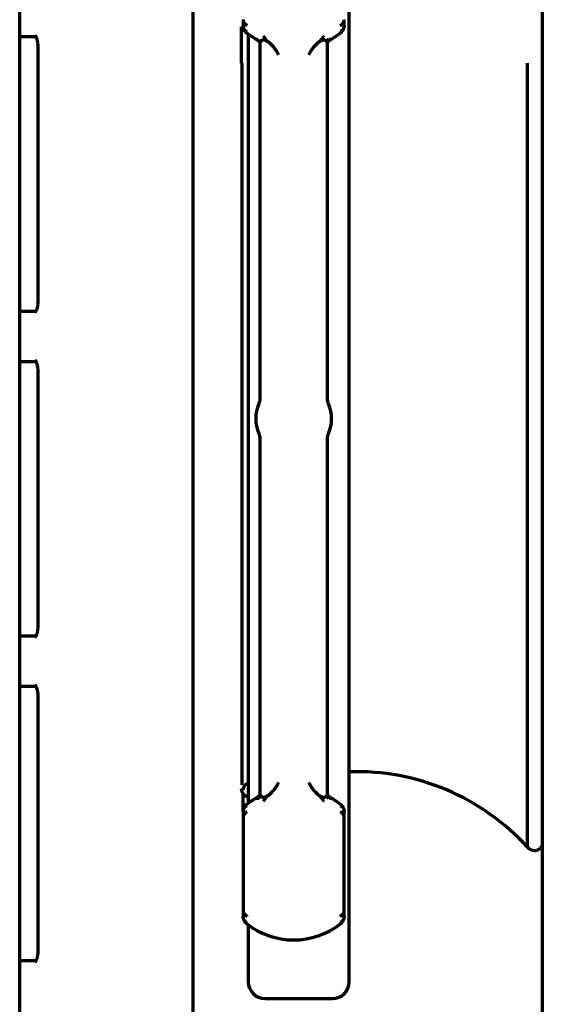
# Model space of a CAD drawing. Units: inches. Extents: x -2898 to 7248, y 606 to 5598.
# Drawn here: x 1089 to 1120, y 2507 to 2565 of the extents above; entities that cross this region are included whole.
import ezdxf

# ---------------------------------------------------------------- set-up
doc = ezdxf.new("R2010")
doc.units = ezdxf.units.IN

msp = doc.modelspace()

# ---------------------------------------------------------------- linework, layer by layer
at = {"linetype": 'Continuous', "lineweight": 70}
for p, q in [((1120.023, 4077.243), (1120.023, 2412.043)), ((1089.023, 2437.843), (1089.023, 4075.843)), ((1108.573, 2508.243), (1108.573, 2658.855)), ((1099.319, 2458.243), (1099.319, 2596.243)), ((1102.164, 2564.845), (1102.164, 2562.693)), ((1102.519, 2564.547), (1102.476, 2564.493)), ((1108.069, 2564.493), (1108.026, 2564.547)), ((1089.95, 2564.243), (1089.022, 2564.243)), ((1102.573, 2564.417), (1102.573, 2518.82)), ((1103.023, 2564.121), (1103.158, 2564.124)), ((1103.024, 2564.12), (1103.023, 2564.121)), ((1103.12, 2564.06), (1103.102, 2564.072)), ((1107.387, 2564.124), (1107.522, 2564.121)), ((1090.091, 2563.743), (1090.091, 2548.493)), ((1103.273, 2563.939), (1103.273, 2542.694)), ((1107.272, 2542.869), (1107.272, 2563.939)), ((1102.213, 2519.909), (1102.213, 2562.693)), ((1119.144, 2516.215), (1119.144, 2562.693)), ((1089.022, 2547.993), (1089.988, 2547.993)), ((1089.95, 2544.993), (1089.022, 2544.993)), ((1090.091, 2544.493), (1090.091, 2529.243)), ((1107.346, 2542.491), (1107.347, 2542.489)), ((1103.199, 2540.745), (1103.198, 2540.748)), ((1103.273, 2540.368), (1103.273, 2519.298)), ((1107.272, 2519.298), (1107.272, 2540.543)), ((1089.022, 2528.743), (1089.988, 2528.743)), ((1089.95, 2525.743), (1089.022, 2525.743)), ((1090.091, 2525.243), (1090.091, 2509.993)), ((1102.273, 2518.334), (1102.273, 2519.382)), ((1102.476, 2518.744), (1102.519, 2518.69)), ((1108.026, 2518.69), (1108.069, 2518.744)), ((1102.273, 2517.969), (1102.273, 2512.468)), ((1108.273, 2512.468), (1108.273, 2517.969)), ((1102.519, 2511.747), (1102.476, 2511.693)), ((1102.573, 2511.618), (1102.573, 2508.243)), ((1108.069, 2511.693), (1108.026, 2511.747)), ((1089.022, 2509.493), (1089.988, 2509.493)), ((1103.573, 2507.243), (1107.573, 2507.243))]:
    msp.add_line(p, q, dxfattribs=at)
for centre, radius, start, end in [((1105.273, 2568.018), 4.5, 231.57758, 240.00162), ((1105.273, 2568.018), 4.5, 299.99836, 308.4325), ((1105.273, 2541.618), 2.25, 157.23256, 202.76743), ((1105.273, 2541.618), 2.25, 337.23259, 22.76742), ((1109.015, 2506.998), 13.695, 42.2995, 91.84893), ((1102.664, 2519.693), 0.5, 180.00158, 259.49526), ((1105.273, 2515.218), 4.5, 119.99838, 128.43273), ((1105.273, 2515.218), 4.5, 51.57764, 60.00161), ((1119.588, 2516.619), 0.6, 222.2995, 257.00854), ((1119.565, 2516.521), 0.5, 257.00854, 336.17754), ((1105.273, 2515.218), 4.5, 231.57672, 308.43242), ((1103.573, 2508.243), 1, 180, 270), ((1107.573, 2508.243), 1, 270, 0)]:
    msp.add_arc(centre, radius, start, end, dxfattribs=at)
for centre, major_axis, ratio, start_param, end_param in [((1107.76, 2564.886), (0.312, -0.391), 0.212309, 6.282867, 6.783617), ((1102.285, 2520.4), (1.342, 0.629), 0.999709, 4.796517, 5.011621), ((1102.785, 2518.35), (-0.312, 0.391), 0.212305, 6.28287, 6.78362), ((1107.76, 2512.086), (0.312, -0.391), 0.210529, 6.282796, 6.783545)]:
    msp.add_ellipse(centre, major_axis=major_axis, ratio=ratio, start_param=start_param, end_param=end_param, dxfattribs=at)
for points in [[(1102.273, 2565.268), (1102.273, 2565.147), (1102.273, 2565.028), (1102.273, 2564.91)], [(1108.273, 2564.91), (1108.273, 2565.028), (1108.273, 2565.147), (1108.273, 2565.268)], [(1103.694, 2563.989), (1103.63, 2564.099), (1103.557, 2564.198), (1103.477, 2564.282)], [(1103.873, 2563.863), (1103.859, 2563.875), (1103.832, 2563.899), (1103.787, 2563.932), (1103.741, 2563.962), (1103.71, 2563.98), (1103.694, 2563.989)], [(1106.851, 2563.989), (1106.835, 2563.98), (1106.804, 2563.962), (1106.758, 2563.932), (1106.713, 2563.899), (1106.686, 2563.875), (1106.672, 2563.863)], [(1107.228, 2563.991), (1107.278, 2564.039), (1107.332, 2564.084), (1107.387, 2564.124)], [(1107.273, 2563.94), (1107.349, 2564.008), (1107.433, 2564.069), (1107.523, 2564.121)], [(1104.373, 2563.187), (1104.362, 2563.212), (1104.339, 2563.262), (1104.297, 2563.343), (1104.244, 2563.432), (1104.178, 2563.528), (1104.095, 2563.633), (1103.996, 2563.744), (1103.916, 2563.822), (1103.873, 2563.863)], [(1106.672, 2563.863), (1106.629, 2563.822), (1106.549, 2563.744), (1106.45, 2563.633), (1106.367, 2563.528), (1106.301, 2563.432), (1106.248, 2563.343), (1106.206, 2563.262), (1106.183, 2563.212), (1106.172, 2563.187)], [(1103.873, 2519.374), (1103.916, 2519.414), (1103.996, 2519.493), (1104.095, 2519.603), (1104.178, 2519.708), (1104.244, 2519.804), (1104.297, 2519.893), (1104.339, 2519.974), (1104.362, 2520.025), (1104.373, 2520.049)], [(1106.172, 2520.049), (1106.183, 2520.025), (1106.206, 2519.974), (1106.248, 2519.893), (1106.301, 2519.804), (1106.367, 2519.708), (1106.45, 2519.603), (1106.549, 2519.493), (1106.629, 2519.414), (1106.672, 2519.374)], [(1103.023, 2519.116), (1103.112, 2519.167), (1103.196, 2519.228), (1103.273, 2519.297)], [(1103.273, 2519.297), (1103.273, 2519.297), (1103.274, 2519.296), (1103.277, 2519.293), (1103.282, 2519.287), (1103.29, 2519.278), (1103.301, 2519.265), (1103.311, 2519.252), (1103.317, 2519.245)], [(1103.477, 2518.954), (1103.557, 2519.039), (1103.63, 2519.138), (1103.694, 2519.248)], [(1103.694, 2519.247), (1103.71, 2519.256), (1103.741, 2519.274), (1103.787, 2519.304), (1103.832, 2519.337), (1103.859, 2519.361), (1103.873, 2519.374)], [(1106.672, 2519.374), (1106.686, 2519.361), (1106.713, 2519.337), (1106.758, 2519.304), (1106.804, 2519.274), (1106.835, 2519.256), (1106.851, 2519.247)], [(1107.387, 2519.112), (1107.332, 2519.153), (1107.278, 2519.197), (1107.228, 2519.245)], [(1102.273, 2518.326), (1102.273, 2518.209), (1102.273, 2518.09), (1102.273, 2517.969)], [(1108.273, 2517.969), (1108.273, 2518.09), (1108.273, 2518.209), (1108.273, 2518.326)], [(1102.273, 2512.468), (1102.273, 2512.347), (1102.273, 2512.228), (1102.273, 2512.11)], [(1108.273, 2512.11), (1108.273, 2512.228), (1108.273, 2512.347), (1108.273, 2512.468)]]:
    msp.add_open_spline(points, degree=3, dxfattribs=at)
for points, knots in [([(1102.273, 2565.268), (1102.273, 2565.265), (1102.273, 2565.259), (1102.273, 2565.251), (1102.274, 2565.242), (1102.274, 2565.234), (1102.275, 2565.226), (1102.276, 2565.218), (1102.278, 2565.211), (1102.279, 2565.203), (1102.281, 2565.196), (1102.283, 2565.189), (1102.285, 2565.181), (1102.287, 2565.175), (1102.289, 2565.168), (1102.291, 2565.161), (1102.293, 2565.155), (1102.296, 2565.149), (1102.298, 2565.142), (1102.301, 2565.137), (1102.304, 2565.131), (1102.306, 2565.125), (1102.309, 2565.12), (1102.312, 2565.114), (1102.314, 2565.109), (1102.317, 2565.104), (1102.32, 2565.1), (1102.323, 2565.095), (1102.326, 2565.09), (1102.328, 2565.086), (1102.334, 2565.077), (1102.343, 2565.065), (1102.356, 2565.049), (1102.369, 2565.033), (1102.384, 2565.018), (1102.398, 2565.004), (1102.414, 2564.991), (1102.43, 2564.979), (1102.446, 2564.967), (1102.463, 2564.956), (1102.479, 2564.945), (1102.491, 2564.939), (1102.497, 2564.935)], [0, 0, 0, 0, 0.022146, 0.043937, 0.065372, 0.086451, 0.107171, 0.127534, 0.147537, 0.167181, 0.186465, 0.205389, 0.223953, 0.242157, 0.26, 0.277483, 0.294606, 0.31137, 0.327774, 0.343819, 0.359506, 0.374834, 0.389805, 0.404419, 0.418677, 0.43258, 0.446127, 0.459321, 0.472161, 0.484649, 0.496785, 0.546297, 0.595031, 0.642992, 0.690187, 0.736623, 0.782311, 0.827262, 0.871491, 0.915012, 0.957842, 1, 1, 1, 1]), ([(1108.048, 2564.935), (1108.051, 2564.937), (1108.058, 2564.941), (1108.067, 2564.946), (1108.076, 2564.952), (1108.086, 2564.958), (1108.095, 2564.964), (1108.104, 2564.97), (1108.113, 2564.977), (1108.121, 2564.983), (1108.13, 2564.99), (1108.139, 2564.998), (1108.147, 2565.005), (1108.155, 2565.013), (1108.163, 2565.02), (1108.171, 2565.028), (1108.179, 2565.037), (1108.186, 2565.045), (1108.193, 2565.054), (1108.2, 2565.063), (1108.207, 2565.072), (1108.213, 2565.081), (1108.219, 2565.09), (1108.225, 2565.1), (1108.231, 2565.11), (1108.237, 2565.121), (1108.242, 2565.133), (1108.248, 2565.145), (1108.253, 2565.158), (1108.258, 2565.172), (1108.262, 2565.186), (1108.265, 2565.201), (1108.268, 2565.217), (1108.271, 2565.233), (1108.272, 2565.25), (1108.272, 2565.262), (1108.272, 2565.268)], [0, 0, 0, 0, 0.023051, 0.046302, 0.069757, 0.093418, 0.117289, 0.141371, 0.165669, 0.190183, 0.214918, 0.239874, 0.265054, 0.290459, 0.316093, 0.341955, 0.368048, 0.394372, 0.420929, 0.44772, 0.474745, 0.502005, 0.527594, 0.554699, 0.583327, 0.613486, 0.645182, 0.678419, 0.713201, 0.749531, 0.787411, 0.826841, 0.86782, 0.910343, 0.954406, 1, 1, 1, 1]), ([(1102.273, 2564.91), (1102.273, 2564.907), (1102.273, 2564.899), (1102.273, 2564.889), (1102.274, 2564.878), (1102.274, 2564.868), (1102.275, 2564.858), (1102.276, 2564.848), (1102.278, 2564.839), (1102.279, 2564.83), (1102.28, 2564.821), (1102.282, 2564.812), (1102.284, 2564.804), (1102.285, 2564.795), (1102.287, 2564.787), (1102.289, 2564.78), (1102.291, 2564.772), (1102.293, 2564.765), (1102.295, 2564.758), (1102.297, 2564.752), (1102.299, 2564.745), (1102.301, 2564.739), (1102.303, 2564.733), (1102.305, 2564.728), (1102.307, 2564.722), (1102.309, 2564.717), (1102.311, 2564.712), (1102.313, 2564.707), (1102.315, 2564.703), (1102.317, 2564.699), (1102.319, 2564.695), (1102.32, 2564.691), (1102.322, 2564.687), (1102.324, 2564.684), (1102.328, 2564.674), (1102.337, 2564.657), (1102.35, 2564.635), (1102.363, 2564.613), (1102.378, 2564.593), (1102.393, 2564.574), (1102.408, 2564.556), (1102.424, 2564.539), (1102.441, 2564.523), (1102.457, 2564.508), (1102.469, 2564.499), (1102.474, 2564.494)], [0, 0, 0, 0, 0.022872, 0.045257, 0.067154, 0.088562, 0.109482, 0.129912, 0.149852, 0.169301, 0.18826, 0.206728, 0.224705, 0.242191, 0.259186, 0.275689, 0.291702, 0.307223, 0.322254, 0.336793, 0.350842, 0.364401, 0.37747, 0.390049, 0.402138, 0.413738, 0.424848, 0.43547, 0.445604, 0.45525, 0.464408, 0.473078, 0.481261, 0.488957, 0.496167, 0.551431, 0.605603, 0.658683, 0.710673, 0.761578, 0.8114, 0.860146, 0.907823, 0.954438, 1, 1, 1, 1]), ([(1102.473, 2564.574), (1102.47, 2564.576), (1102.463, 2564.58), (1102.455, 2564.586), (1102.446, 2564.592), (1102.437, 2564.599), (1102.428, 2564.606), (1102.42, 2564.613), (1102.412, 2564.62), (1102.403, 2564.628), (1102.395, 2564.635), (1102.387, 2564.643), (1102.38, 2564.651), (1102.372, 2564.66), (1102.365, 2564.668), (1102.357, 2564.677), (1102.35, 2564.686), (1102.344, 2564.696), (1102.337, 2564.705), (1102.331, 2564.715), (1102.325, 2564.725), (1102.319, 2564.734), (1102.314, 2564.745), (1102.308, 2564.756), (1102.303, 2564.767), (1102.298, 2564.78), (1102.293, 2564.793), (1102.288, 2564.808), (1102.284, 2564.823), (1102.28, 2564.839), (1102.277, 2564.855), (1102.275, 2564.873), (1102.273, 2564.891), (1102.273, 2564.904), (1102.273, 2564.91)], [0, 0, 0, 0, 0.024358, 0.048945, 0.073764, 0.098815, 0.124101, 0.149622, 0.17538, 0.201377, 0.227613, 0.25409, 0.280809, 0.30777, 0.334974, 0.362423, 0.390117, 0.418056, 0.446241, 0.474673, 0.503351, 0.530314, 0.559139, 0.58983, 0.622392, 0.656829, 0.693144, 0.731338, 0.771415, 0.813373, 0.857214, 0.902934, 0.950531, 1, 1, 1, 1]), ([(1108.071, 2564.494), (1108.074, 2564.497), (1108.08, 2564.502), (1108.089, 2564.51), (1108.099, 2564.518), (1108.108, 2564.526), (1108.117, 2564.535), (1108.126, 2564.544), (1108.135, 2564.554), (1108.143, 2564.564), (1108.152, 2564.574), (1108.16, 2564.584), (1108.169, 2564.595), (1108.177, 2564.606), (1108.184, 2564.618), (1108.192, 2564.63), (1108.199, 2564.642), (1108.207, 2564.655), (1108.213, 2564.667), (1108.219, 2564.678), (1108.223, 2564.688), (1108.227, 2564.695), (1108.231, 2564.704), (1108.235, 2564.714), (1108.239, 2564.725), (1108.244, 2564.738), (1108.248, 2564.752), (1108.253, 2564.767), (1108.257, 2564.783), (1108.261, 2564.801), (1108.265, 2564.82), (1108.268, 2564.841), (1108.27, 2564.863), (1108.272, 2564.886), (1108.272, 2564.902), (1108.272, 2564.91)], [0, 0, 0, 0, 0.02509, 0.050514, 0.076273, 0.102369, 0.128802, 0.155575, 0.182688, 0.210142, 0.237939, 0.266079, 0.294563, 0.323392, 0.352567, 0.382087, 0.411953, 0.442166, 0.472724, 0.503629, 0.518587, 0.536124, 0.556243, 0.578949, 0.604243, 0.63213, 0.662612, 0.695692, 0.731371, 0.769651, 0.810532, 0.854011, 0.900086, 0.948752, 1, 1, 1, 1]), ([(1108.272, 2564.91), (1108.272, 2564.907), (1108.272, 2564.901), (1108.272, 2564.891), (1108.271, 2564.882), (1108.27, 2564.873), (1108.269, 2564.864), (1108.268, 2564.856), (1108.267, 2564.847), (1108.265, 2564.839), (1108.263, 2564.831), (1108.261, 2564.823), (1108.259, 2564.816), (1108.257, 2564.808), (1108.255, 2564.801), (1108.253, 2564.794), (1108.25, 2564.787), (1108.248, 2564.78), (1108.245, 2564.774), (1108.242, 2564.768), (1108.24, 2564.762), (1108.237, 2564.756), (1108.234, 2564.75), (1108.231, 2564.745), (1108.229, 2564.74), (1108.226, 2564.734), (1108.223, 2564.73), (1108.218, 2564.72), (1108.209, 2564.706), (1108.196, 2564.688), (1108.183, 2564.671), (1108.169, 2564.655), (1108.154, 2564.639), (1108.139, 2564.625), (1108.123, 2564.611), (1108.106, 2564.598), (1108.09, 2564.585), (1108.078, 2564.578), (1108.072, 2564.574)], [0, 0, 0, 0, 0.024704, 0.048961, 0.072773, 0.096137, 0.119054, 0.141523, 0.163543, 0.185114, 0.206237, 0.226911, 0.247136, 0.266912, 0.286239, 0.305117, 0.323547, 0.341529, 0.359063, 0.37615, 0.39279, 0.408983, 0.42473, 0.440032, 0.454888, 0.4693, 0.483268, 0.496793, 0.550959, 0.604257, 0.65669, 0.708261, 0.758977, 0.808844, 0.85787, 0.906065, 0.953438, 1, 1, 1, 1]), ([(1089.945, 2564.313), (1089.945, 2564.313), (1089.947, 2564.312), (1089.973, 2564.28), (1090.023, 2564.175), (1090.07, 2564.015), (1090.089, 2563.86), (1090.091, 2563.767), (1090.091, 2563.743)], [0, 0, 0, 0, 0.064595, 0.272965, 0.480399, 0.692617, 0.92171, 1, 1, 1, 1]), ([(1103.271, 2563.94), (1103.262, 2563.949), (1103.252, 2563.957), (1103.233, 2563.974), (1103.223, 2563.982), (1103.194, 2564.006), (1103.174, 2564.021), (1103.112, 2564.066), (1103.069, 2564.094), (1103.025, 2564.12)], [0, 0, 0, 0, 0.125, 0.125, 0.25, 0.25, 0.5, 0.5, 1, 1, 1, 1]), ([(1103.317, 2563.992), (1103.303, 2563.974), (1103.293, 2563.962), (1103.283, 2563.951), (1103.281, 2563.949), (1103.278, 2563.945), (1103.277, 2563.944), (1103.275, 2563.942), (1103.274, 2563.941), (1103.273, 2563.94), (1103.273, 2563.939)], [0, 0, 0, 0, 0.5, 0.5, 0.625, 0.625, 0.75, 0.75, 0.875, 1, 1, 1, 1]), ([(1103.694, 2563.989), (1103.655, 2564.011), (1103.616, 2564.027), (1103.567, 2564.041), (1103.558, 2564.043), (1103.539, 2564.047), (1103.53, 2564.049), (1103.502, 2564.053), (1103.485, 2564.054), (1103.459, 2564.053), (1103.451, 2564.053), (1103.435, 2564.051), (1103.427, 2564.05), (1103.405, 2564.045), (1103.391, 2564.041), (1103.372, 2564.033), (1103.366, 2564.03), (1103.355, 2564.024), (1103.339, 2564.013), (1103.325, 2564.001), (1103.317, 2563.991)], [0, 0, 0, 0, 0.25, 0.25, 0.3125, 0.3125, 0.375, 0.375, 0.5, 0.5, 0.5625, 0.5625, 0.625, 0.625, 0.75, 0.75, 0.8125, 0.8125, 0.875, 1, 1, 1, 1]), ([(1107.228, 2563.991), (1107.212, 2564.01), (1107.192, 2564.025), (1107.16, 2564.038), (1107.154, 2564.041), (1107.14, 2564.045), (1107.133, 2564.047), (1107.111, 2564.051), (1107.095, 2564.053), (1107.07, 2564.054), (1107.061, 2564.053), (1107.043, 2564.052), (1107.034, 2564.051), (1107.007, 2564.048), (1106.988, 2564.044), (1106.959, 2564.036), (1106.949, 2564.032), (1106.929, 2564.026), (1106.92, 2564.022), (1106.89, 2564.009), (1106.871, 2564), (1106.851, 2563.989)], [0, 0, 0, 0, 0.25, 0.25, 0.3125, 0.3125, 0.375, 0.375, 0.5, 0.5, 0.5625, 0.5625, 0.625, 0.625, 0.75, 0.75, 0.8125, 0.8125, 0.875, 0.875, 1, 1, 1, 1]), ([(1107.272, 2563.939), (1107.272, 2563.94), (1107.267, 2563.945), (1107.256, 2563.958), (1107.251, 2563.963), (1107.241, 2563.976), (1107.235, 2563.983), (1107.228, 2563.992)], [0, 0, 0, 0, 0.5, 0.5, 0.75, 0.75, 1, 1, 1, 1]), ([(1090.091, 2548.493), (1090.091, 2548.417), (1090.08, 2548.275), (1090.035, 2548.091), (1089.98, 2547.968), (1089.949, 2547.927), (1089.945, 2547.923), (1089.945, 2547.923)], [0, 0, 0, 0, 0.239269, 0.485113, 0.691034, 0.916821, 1, 1, 1, 1]), ([(1089.945, 2545.063), (1089.945, 2545.063), (1089.947, 2545.062), (1089.973, 2545.03), (1090.023, 2544.925), (1090.07, 2544.765), (1090.089, 2544.61), (1090.091, 2544.517), (1090.091, 2544.493)], [0, 0, 0, 0, 0.064595, 0.272965, 0.480399, 0.692617, 0.92171, 1, 1, 1, 1]), ([(1103.269, 2542.869), (1103.271, 2542.837), (1103.27, 2542.76), (1103.251, 2542.654), (1103.226, 2542.564), (1103.208, 2542.515), (1103.199, 2542.493), (1103.197, 2542.487), (1103.196, 2542.485), (1103.196, 2542.484), (1103.195, 2542.483), (1103.195, 2542.483), (1103.196, 2542.484), (1103.197, 2542.487), (1103.198, 2542.49)], [0, 0, 0, 0, 0.19515, 0.471223, 0.661372, 0.766871, 0.796207, 0.803852, 0.809156, 0.815293, 0.825547, 0.848804, 0.924385, 1, 1, 1, 1]), ([(1107.346, 2542.492), (1107.346, 2542.493), (1107.334, 2542.52), (1107.297, 2542.631), (1107.267, 2542.757), (1107.275, 2542.854), (1107.277, 2542.869)], [0, 0, 0, 0, 0.009262, 0.246774, 0.884162, 1, 1, 1, 1]), ([(1103.199, 2540.745), (1103.199, 2540.744), (1103.211, 2540.714), (1103.255, 2540.589), (1103.272, 2540.465), (1103.271, 2540.367)], [0, 0, 0, 0, 0.009299, 0.261296, 1, 1, 1, 1]), ([(1107.276, 2540.368), (1107.274, 2540.399), (1107.275, 2540.475), (1107.294, 2540.582), (1107.319, 2540.672), (1107.337, 2540.721), (1107.346, 2540.744), (1107.348, 2540.749), (1107.349, 2540.751), (1107.349, 2540.752), (1107.35, 2540.753), (1107.35, 2540.754), (1107.349, 2540.753), (1107.348, 2540.749), (1107.347, 2540.747)], [0, 0, 0, 0, 0.192641, 0.46939, 0.660242, 0.766372, 0.796104, 0.80381, 0.809134, 0.815266, 0.825483, 0.848577, 0.923342, 1, 1, 1, 1]), ([(1090.091, 2529.243), (1090.091, 2529.167), (1090.08, 2529.025), (1090.035, 2528.841), (1089.98, 2528.718), (1089.949, 2528.677), (1089.945, 2528.673), (1089.945, 2528.673)], [0, 0, 0, 0, 0.239269, 0.485113, 0.691034, 0.916821, 1, 1, 1, 1]), ([(1089.945, 2525.813), (1089.945, 2525.813), (1089.947, 2525.812), (1089.973, 2525.78), (1090.023, 2525.675), (1090.07, 2525.515), (1090.089, 2525.36), (1090.091, 2525.267), (1090.091, 2525.243)], [0, 0, 0, 0, 0.064595, 0.272965, 0.480399, 0.692617, 0.92171, 1, 1, 1, 1]), ([(1102.472, 2519.963), (1102.469, 2519.961), (1102.463, 2519.957), (1102.455, 2519.951), (1102.446, 2519.944), (1102.437, 2519.938), (1102.428, 2519.931), (1102.42, 2519.924), (1102.412, 2519.916), (1102.403, 2519.909), (1102.395, 2519.901), (1102.387, 2519.893), (1102.38, 2519.885), (1102.372, 2519.877), (1102.365, 2519.868), (1102.357, 2519.859), (1102.35, 2519.85), (1102.344, 2519.841), (1102.337, 2519.831), (1102.331, 2519.822), (1102.325, 2519.812), (1102.319, 2519.802), (1102.314, 2519.792), (1102.308, 2519.781), (1102.303, 2519.769), (1102.298, 2519.757), (1102.293, 2519.743), (1102.288, 2519.729), (1102.284, 2519.714), (1102.28, 2519.698), (1102.277, 2519.681), (1102.275, 2519.664), (1102.273, 2519.645), (1102.273, 2519.633), (1102.273, 2519.626)], [0, 0, 0, 0, 0.024355, 0.04894, 0.073756, 0.098805, 0.124087, 0.149606, 0.175361, 0.201355, 0.227588, 0.254061, 0.280776, 0.307734, 0.334935, 0.36238, 0.39007, 0.418005, 0.446186, 0.474613, 0.503287, 0.530252, 0.559079, 0.589773, 0.622339, 0.65678, 0.693098, 0.731298, 0.77138, 0.813344, 0.857191, 0.902919, 0.950523, 1, 1, 1, 1]), ([(1103.022, 2519.115), (1103.023, 2519.115), (1103.023, 2519.115), (1103.023, 2519.116), (1103.023, 2519.116), (1103.024, 2519.116), (1103.029, 2519.116), (1103.037, 2519.116), (1103.049, 2519.116), (1103.066, 2519.115), (1103.088, 2519.115), (1103.117, 2519.114), (1103.144, 2519.113), (1103.158, 2519.112), (1103.158, 2519.112), (1103.159, 2519.112)], [0, 0, 0, 0, 0.000001, 0.000001, 0.000001, 0.125, 0.25, 0.375, 0.5, 0.625, 0.749999, 0.874999, 0.999999, 0.999999, 1, 1, 1, 1]), ([(1103.317, 2519.245), (1103.333, 2519.227), (1103.353, 2519.212), (1103.385, 2519.198), (1103.391, 2519.196), (1103.405, 2519.192), (1103.412, 2519.19), (1103.435, 2519.185), (1103.45, 2519.184), (1103.475, 2519.183), (1103.484, 2519.183), (1103.502, 2519.184), (1103.511, 2519.185), (1103.539, 2519.189), (1103.557, 2519.193), (1103.586, 2519.201), (1103.596, 2519.204), (1103.616, 2519.211), (1103.625, 2519.215), (1103.655, 2519.227), (1103.675, 2519.237), (1103.694, 2519.248)], [0, 0, 0, 0, 0.25, 0.25, 0.3125, 0.3125, 0.375, 0.375, 0.5, 0.5, 0.5625, 0.5625, 0.625, 0.625, 0.75, 0.75, 0.8125, 0.8125, 0.875, 0.875, 1, 1, 1, 1]), ([(1106.851, 2519.248), (1106.89, 2519.226), (1106.929, 2519.209), (1106.978, 2519.196), (1106.987, 2519.193), (1107.006, 2519.189), (1107.015, 2519.188), (1107.043, 2519.184), (1107.06, 2519.183), (1107.086, 2519.183), (1107.094, 2519.184), (1107.11, 2519.186), (1107.118, 2519.187), (1107.14, 2519.191), (1107.154, 2519.195), (1107.173, 2519.203), (1107.179, 2519.206), (1107.19, 2519.213), (1107.206, 2519.223), (1107.22, 2519.236), (1107.228, 2519.245)], [0, 0, 0, 0, 0.25, 0.25, 0.3125, 0.3125, 0.375, 0.375, 0.5, 0.5, 0.5625, 0.5625, 0.625, 0.625, 0.75, 0.75, 0.8125, 0.8125, 0.875, 1, 1, 1, 1]), ([(1107.228, 2519.245), (1107.234, 2519.252), (1107.244, 2519.265), (1107.255, 2519.278), (1107.263, 2519.287), (1107.268, 2519.293), (1107.271, 2519.296), (1107.272, 2519.297), (1107.272, 2519.297)], [0, 0, 0, 0, 0.166664, 0.333327, 0.499991, 0.666654, 0.833318, 1, 1, 1, 1]), ([(1107.387, 2519.112), (1107.399, 2519.113), (1107.421, 2519.114), (1107.447, 2519.114), (1107.468, 2519.115), (1107.485, 2519.115), (1107.498, 2519.116), (1107.508, 2519.116), (1107.516, 2519.116), (1107.521, 2519.116), (1107.522, 2519.116), (1107.522, 2519.115)], [0, 0, 0, 0, 0.111111, 0.222222, 0.333333, 0.444444, 0.555555, 0.666666, 0.777777, 0.888888, 1, 1, 1, 1]), ([(1107.522, 2519.115), (1107.522, 2519.116), (1107.521, 2519.116), (1107.521, 2519.116), (1107.521, 2519.117)], [0, 0, 0, 0, 0.799483, 1, 1, 1, 1]), ([(1102.474, 2518.742), (1102.471, 2518.74), (1102.465, 2518.735), (1102.456, 2518.727), (1102.446, 2518.719), (1102.437, 2518.71), (1102.428, 2518.701), (1102.419, 2518.692), (1102.41, 2518.683), (1102.402, 2518.673), (1102.393, 2518.663), (1102.385, 2518.652), (1102.377, 2518.641), (1102.368, 2518.63), (1102.361, 2518.619), (1102.353, 2518.607), (1102.346, 2518.595), (1102.338, 2518.582), (1102.332, 2518.569), (1102.326, 2518.558), (1102.322, 2518.549), (1102.318, 2518.541), (1102.315, 2518.533), (1102.31, 2518.523), (1102.306, 2518.511), (1102.302, 2518.499), (1102.297, 2518.485), (1102.292, 2518.47), (1102.288, 2518.453), (1102.284, 2518.435), (1102.28, 2518.416), (1102.277, 2518.396), (1102.275, 2518.374), (1102.273, 2518.35), (1102.273, 2518.335), (1102.273, 2518.326)], [0, 0, 0, 0, 0.025091, 0.050515, 0.076274, 0.10237, 0.128804, 0.155576, 0.182689, 0.210144, 0.237941, 0.266081, 0.294566, 0.323395, 0.352569, 0.38209, 0.411956, 0.442168, 0.472727, 0.503632, 0.518597, 0.53614, 0.556264, 0.578973, 0.60427, 0.632159, 0.662642, 0.695721, 0.7314, 0.769678, 0.810555, 0.85403, 0.9001, 0.948759, 1, 1, 1, 1]), ([(1102.273, 2518.326), (1102.273, 2518.33), (1102.273, 2518.336), (1102.273, 2518.345), (1102.274, 2518.354), (1102.275, 2518.363), (1102.276, 2518.372), (1102.277, 2518.381), (1102.278, 2518.389), (1102.28, 2518.398), (1102.282, 2518.406), (1102.284, 2518.413), (1102.286, 2518.421), (1102.288, 2518.428), (1102.29, 2518.436), (1102.293, 2518.443), (1102.295, 2518.45), (1102.298, 2518.456), (1102.3, 2518.463), (1102.303, 2518.469), (1102.305, 2518.475), (1102.308, 2518.481), (1102.311, 2518.486), (1102.314, 2518.492), (1102.316, 2518.497), (1102.319, 2518.502), (1102.322, 2518.507), (1102.328, 2518.517), (1102.336, 2518.53), (1102.349, 2518.548), (1102.362, 2518.565), (1102.376, 2518.582), (1102.391, 2518.597), (1102.406, 2518.612), (1102.422, 2518.626), (1102.439, 2518.639), (1102.455, 2518.651), (1102.467, 2518.659), (1102.473, 2518.663)], [0, 0, 0, 0, 0.024704, 0.048963, 0.072775, 0.09614, 0.119058, 0.141527, 0.163547, 0.185119, 0.206242, 0.226916, 0.247141, 0.266917, 0.286244, 0.305122, 0.323552, 0.341533, 0.359067, 0.376153, 0.392792, 0.408985, 0.424731, 0.440032, 0.454887, 0.469298, 0.483266, 0.496789, 0.550956, 0.604254, 0.656687, 0.708259, 0.758975, 0.808843, 0.857869, 0.906064, 0.953438, 1, 1, 1, 1]), ([(1108.272, 2518.326), (1108.272, 2518.33), (1108.272, 2518.337), (1108.272, 2518.348), (1108.271, 2518.358), (1108.271, 2518.369), (1108.27, 2518.379), (1108.269, 2518.388), (1108.268, 2518.398), (1108.266, 2518.407), (1108.265, 2518.416), (1108.263, 2518.425), (1108.261, 2518.433), (1108.26, 2518.441), (1108.258, 2518.449), (1108.256, 2518.457), (1108.254, 2518.464), (1108.252, 2518.471), (1108.25, 2518.478), (1108.248, 2518.485), (1108.246, 2518.491), (1108.244, 2518.497), (1108.242, 2518.503), (1108.24, 2518.509), (1108.238, 2518.514), (1108.236, 2518.52), (1108.234, 2518.524), (1108.232, 2518.529), (1108.23, 2518.534), (1108.228, 2518.538), (1108.226, 2518.542), (1108.225, 2518.546), (1108.223, 2518.549), (1108.222, 2518.553), (1108.217, 2518.563), (1108.208, 2518.579), (1108.195, 2518.602), (1108.182, 2518.623), (1108.167, 2518.643), (1108.152, 2518.663), (1108.137, 2518.681), (1108.121, 2518.698), (1108.104, 2518.714), (1108.088, 2518.729), (1108.076, 2518.738), (1108.071, 2518.742)], [0, 0, 0, 0, 0.022864, 0.045242, 0.067133, 0.088535, 0.109449, 0.129874, 0.149809, 0.169254, 0.188209, 0.206674, 0.224648, 0.242132, 0.259125, 0.275627, 0.291638, 0.307159, 0.322189, 0.336729, 0.350779, 0.364339, 0.37741, 0.389991, 0.402083, 0.413686, 0.4248, 0.435426, 0.445564, 0.455215, 0.464378, 0.473054, 0.481244, 0.488947, 0.496164, 0.551428, 0.605599, 0.65868, 0.71067, 0.761575, 0.811398, 0.860144, 0.907821, 0.954437, 1, 1, 1, 1]), ([(1108.073, 2518.663), (1108.076, 2518.661), (1108.082, 2518.657), (1108.09, 2518.651), (1108.099, 2518.644), (1108.108, 2518.638), (1108.117, 2518.631), (1108.125, 2518.624), (1108.133, 2518.616), (1108.142, 2518.609), (1108.15, 2518.601), (1108.158, 2518.593), (1108.165, 2518.585), (1108.173, 2518.577), (1108.18, 2518.568), (1108.188, 2518.559), (1108.195, 2518.55), (1108.201, 2518.541), (1108.208, 2518.531), (1108.214, 2518.522), (1108.22, 2518.512), (1108.226, 2518.502), (1108.231, 2518.492), (1108.237, 2518.481), (1108.242, 2518.469), (1108.247, 2518.457), (1108.252, 2518.443), (1108.257, 2518.429), (1108.261, 2518.414), (1108.265, 2518.398), (1108.268, 2518.381), (1108.27, 2518.364), (1108.272, 2518.345), (1108.272, 2518.333), (1108.272, 2518.326)], [0, 0, 0, 0, 0.024357, 0.048944, 0.073762, 0.098813, 0.124098, 0.149619, 0.175376, 0.201373, 0.227608, 0.254085, 0.280803, 0.307763, 0.334968, 0.362416, 0.39011, 0.418048, 0.446233, 0.474664, 0.503342, 0.530297, 0.559114, 0.5898, 0.622358, 0.656793, 0.693106, 0.731302, 0.77138, 0.813343, 0.857189, 0.902916, 0.950521, 1, 1, 1, 1]), ([(1102.497, 2518.301), (1102.494, 2518.299), (1102.487, 2518.296), (1102.478, 2518.29), (1102.469, 2518.285), (1102.459, 2518.279), (1102.45, 2518.273), (1102.441, 2518.266), (1102.432, 2518.26), (1102.423, 2518.253), (1102.415, 2518.246), (1102.406, 2518.239), (1102.398, 2518.231), (1102.39, 2518.224), (1102.382, 2518.216), (1102.374, 2518.208), (1102.366, 2518.2), (1102.359, 2518.191), (1102.351, 2518.182), (1102.344, 2518.173), (1102.338, 2518.164), (1102.331, 2518.155), (1102.325, 2518.146), (1102.32, 2518.136), (1102.314, 2518.126), (1102.308, 2518.115), (1102.302, 2518.104), (1102.297, 2518.091), (1102.292, 2518.078), (1102.287, 2518.065), (1102.283, 2518.05), (1102.28, 2518.035), (1102.277, 2518.02), (1102.274, 2518.003), (1102.273, 2517.986), (1102.273, 2517.975), (1102.273, 2517.969)], [0, 0, 0, 0, 0.023097, 0.046394, 0.069896, 0.093606, 0.117525, 0.141657, 0.166005, 0.190571, 0.215358, 0.240367, 0.265601, 0.291061, 0.31675, 0.342669, 0.36882, 0.395202, 0.421819, 0.44867, 0.475756, 0.503078, 0.528611, 0.555658, 0.584225, 0.614319, 0.645946, 0.679112, 0.713819, 0.750071, 0.78787, 0.827215, 0.868105, 0.910537, 0.954504, 1, 1, 1, 1]), ([(1108.272, 2517.969), (1108.272, 2517.972), (1108.272, 2517.977), (1108.272, 2517.986), (1108.271, 2517.994), (1108.271, 2518.002), (1108.27, 2518.01), (1108.269, 2518.018), (1108.267, 2518.026), (1108.266, 2518.034), (1108.264, 2518.041), (1108.262, 2518.048), (1108.26, 2518.055), (1108.258, 2518.062), (1108.256, 2518.069), (1108.254, 2518.075), (1108.252, 2518.082), (1108.249, 2518.088), (1108.247, 2518.094), (1108.244, 2518.1), (1108.241, 2518.106), (1108.239, 2518.112), (1108.236, 2518.117), (1108.233, 2518.122), (1108.231, 2518.127), (1108.228, 2518.132), (1108.225, 2518.137), (1108.222, 2518.142), (1108.219, 2518.146), (1108.216, 2518.151), (1108.211, 2518.159), (1108.202, 2518.172), (1108.189, 2518.188), (1108.176, 2518.203), (1108.161, 2518.218), (1108.146, 2518.232), (1108.131, 2518.245), (1108.115, 2518.258), (1108.099, 2518.27), (1108.082, 2518.281), (1108.066, 2518.291), (1108.054, 2518.298), (1108.048, 2518.301)], [0, 0, 0, 0, 0.022174, 0.043992, 0.065454, 0.086559, 0.107306, 0.127694, 0.147722, 0.167391, 0.186699, 0.205647, 0.224234, 0.24246, 0.260326, 0.277831, 0.294976, 0.31176, 0.328185, 0.34425, 0.359956, 0.375304, 0.390294, 0.404926, 0.419202, 0.433122, 0.446686, 0.459896, 0.472753, 0.485256, 0.497408, 0.546852, 0.59552, 0.643418, 0.690552, 0.736929, 0.782561, 0.827458, 0.871635, 0.915106, 0.957888, 1, 1, 1, 1]), ([(1102.273, 2512.468), (1102.273, 2512.465), (1102.273, 2512.459), (1102.273, 2512.451), (1102.274, 2512.442), (1102.274, 2512.434), (1102.275, 2512.426), (1102.276, 2512.418), (1102.278, 2512.411), (1102.279, 2512.403), (1102.281, 2512.396), (1102.283, 2512.389), (1102.285, 2512.381), (1102.287, 2512.375), (1102.289, 2512.368), (1102.291, 2512.361), (1102.293, 2512.355), (1102.296, 2512.349), (1102.298, 2512.342), (1102.301, 2512.337), (1102.304, 2512.331), (1102.306, 2512.325), (1102.309, 2512.32), (1102.312, 2512.314), (1102.314, 2512.309), (1102.317, 2512.304), (1102.32, 2512.3), (1102.323, 2512.295), (1102.326, 2512.29), (1102.328, 2512.286), (1102.334, 2512.277), (1102.343, 2512.265), (1102.356, 2512.249), (1102.369, 2512.233), (1102.384, 2512.218), (1102.398, 2512.204), (1102.414, 2512.191), (1102.43, 2512.179), (1102.446, 2512.167), (1102.463, 2512.156), (1102.479, 2512.145), (1102.491, 2512.139), (1102.497, 2512.135)], [0, 0, 0, 0, 0.022145, 0.043935, 0.06537, 0.086447, 0.107168, 0.127529, 0.147532, 0.167176, 0.186459, 0.205383, 0.223947, 0.24215, 0.259994, 0.277477, 0.2946, 0.311363, 0.327768, 0.343813, 0.3595, 0.374829, 0.3898, 0.404415, 0.418673, 0.432576, 0.446124, 0.459319, 0.47216, 0.484648, 0.496786, 0.546298, 0.595032, 0.642994, 0.690188, 0.736624, 0.782312, 0.827264, 0.871492, 0.915013, 0.957843, 1, 1, 1, 1]), ([(1102.273, 2512.11), (1102.273, 2512.107), (1102.273, 2512.099), (1102.273, 2512.089), (1102.274, 2512.078), (1102.274, 2512.068), (1102.275, 2512.058), (1102.276, 2512.048), (1102.278, 2512.039), (1102.279, 2512.03), (1102.28, 2512.021), (1102.282, 2512.012), (1102.284, 2512.004), (1102.285, 2511.995), (1102.287, 2511.987), (1102.289, 2511.98), (1102.291, 2511.972), (1102.293, 2511.965), (1102.295, 2511.958), (1102.297, 2511.952), (1102.299, 2511.945), (1102.301, 2511.939), (1102.303, 2511.933), (1102.305, 2511.928), (1102.307, 2511.922), (1102.309, 2511.917), (1102.311, 2511.912), (1102.313, 2511.907), (1102.315, 2511.903), (1102.317, 2511.899), (1102.319, 2511.895), (1102.32, 2511.891), (1102.322, 2511.887), (1102.324, 2511.884), (1102.328, 2511.874), (1102.337, 2511.857), (1102.35, 2511.835), (1102.363, 2511.813), (1102.378, 2511.793), (1102.393, 2511.774), (1102.408, 2511.756), (1102.424, 2511.739), (1102.441, 2511.723), (1102.457, 2511.708), (1102.469, 2511.699), (1102.474, 2511.694)], [0, 0, 0, 0, 0.022869, 0.045252, 0.067147, 0.088554, 0.109471, 0.1299, 0.149838, 0.169286, 0.188244, 0.206711, 0.224687, 0.242172, 0.259166, 0.275669, 0.291681, 0.307203, 0.322233, 0.336773, 0.350822, 0.364382, 0.377451, 0.39003, 0.40212, 0.413721, 0.424833, 0.435457, 0.445592, 0.455239, 0.464399, 0.473071, 0.481256, 0.488955, 0.496167, 0.551431, 0.605603, 0.658683, 0.710673, 0.761578, 0.8114, 0.860146, 0.907823, 0.954438, 1, 1, 1, 1]), ([(1102.472, 2511.774), (1102.469, 2511.776), (1102.463, 2511.78), (1102.455, 2511.786), (1102.446, 2511.792), (1102.437, 2511.799), (1102.428, 2511.806), (1102.42, 2511.813), (1102.412, 2511.82), (1102.403, 2511.828), (1102.395, 2511.835), (1102.387, 2511.843), (1102.38, 2511.851), (1102.372, 2511.86), (1102.365, 2511.869), (1102.357, 2511.877), (1102.35, 2511.886), (1102.344, 2511.896), (1102.337, 2511.905), (1102.331, 2511.915), (1102.325, 2511.925), (1102.319, 2511.934), (1102.314, 2511.945), (1102.308, 2511.956), (1102.303, 2511.967), (1102.298, 2511.98), (1102.293, 2511.993), (1102.288, 2512.008), (1102.284, 2512.023), (1102.28, 2512.039), (1102.277, 2512.055), (1102.275, 2512.073), (1102.273, 2512.091), (1102.273, 2512.104), (1102.273, 2512.11)], [0, 0, 0, 0, 0.024355, 0.04894, 0.073756, 0.098805, 0.124087, 0.149606, 0.175361, 0.201354, 0.227587, 0.254061, 0.280776, 0.307733, 0.334934, 0.362379, 0.390069, 0.418004, 0.446185, 0.474612, 0.503286, 0.530249, 0.559075, 0.589768, 0.622333, 0.656773, 0.693092, 0.731292, 0.771374, 0.813339, 0.857187, 0.902916, 0.950522, 1, 1, 1, 1]), ([(1108.048, 2512.135), (1108.051, 2512.137), (1108.058, 2512.141), (1108.067, 2512.146), (1108.076, 2512.152), (1108.086, 2512.158), (1108.095, 2512.164), (1108.104, 2512.17), (1108.113, 2512.177), (1108.121, 2512.183), (1108.13, 2512.19), (1108.139, 2512.198), (1108.147, 2512.205), (1108.155, 2512.213), (1108.163, 2512.22), (1108.171, 2512.228), (1108.179, 2512.237), (1108.186, 2512.245), (1108.193, 2512.254), (1108.2, 2512.263), (1108.207, 2512.272), (1108.213, 2512.281), (1108.219, 2512.29), (1108.225, 2512.3), (1108.231, 2512.31), (1108.237, 2512.321), (1108.242, 2512.333), (1108.248, 2512.345), (1108.253, 2512.358), (1108.258, 2512.372), (1108.262, 2512.386), (1108.265, 2512.401), (1108.268, 2512.417), (1108.271, 2512.433), (1108.272, 2512.45), (1108.272, 2512.462), (1108.272, 2512.468)], [0, 0, 0, 0, 0.023052, 0.046304, 0.069759, 0.093421, 0.117291, 0.141374, 0.165672, 0.190187, 0.214921, 0.239878, 0.265057, 0.290463, 0.316096, 0.341958, 0.368051, 0.394375, 0.420932, 0.447722, 0.474747, 0.502006, 0.527591, 0.554693, 0.58332, 0.613477, 0.645171, 0.678407, 0.713189, 0.74952, 0.787401, 0.826832, 0.867812, 0.910338, 0.954403, 1, 1, 1, 1]), ([(1108.071, 2511.694), (1108.074, 2511.697), (1108.08, 2511.702), (1108.09, 2511.71), (1108.099, 2511.718), (1108.108, 2511.726), (1108.117, 2511.735), (1108.126, 2511.744), (1108.135, 2511.754), (1108.143, 2511.764), (1108.152, 2511.774), (1108.16, 2511.784), (1108.169, 2511.795), (1108.177, 2511.806), (1108.184, 2511.818), (1108.192, 2511.83), (1108.199, 2511.842), (1108.207, 2511.855), (1108.213, 2511.868), (1108.219, 2511.879), (1108.224, 2511.888), (1108.227, 2511.896), (1108.231, 2511.906), (1108.236, 2511.916), (1108.24, 2511.928), (1108.244, 2511.941), (1108.249, 2511.955), (1108.253, 2511.97), (1108.258, 2511.986), (1108.262, 2512.004), (1108.265, 2512.023), (1108.268, 2512.043), (1108.27, 2512.064), (1108.272, 2512.087), (1108.272, 2512.102), (1108.272, 2512.11)], [0, 0, 0, 0, 0.025171, 0.050666, 0.076486, 0.102633, 0.129109, 0.155914, 0.18305, 0.210518, 0.238318, 0.266453, 0.294923, 0.323728, 0.352869, 0.382347, 0.412161, 0.442313, 0.472802, 0.503628, 0.520185, 0.539093, 0.560356, 0.583976, 0.609957, 0.638303, 0.669015, 0.702096, 0.737547, 0.77537, 0.815564, 0.858128, 0.903059, 0.950352, 1, 1, 1, 1]), ([(1108.272, 2512.11), (1108.272, 2512.107), (1108.272, 2512.101), (1108.272, 2512.091), (1108.271, 2512.082), (1108.27, 2512.073), (1108.269, 2512.064), (1108.268, 2512.055), (1108.267, 2512.047), (1108.265, 2512.038), (1108.263, 2512.03), (1108.261, 2512.023), (1108.259, 2512.015), (1108.257, 2512.007), (1108.255, 2512), (1108.252, 2511.993), (1108.25, 2511.986), (1108.247, 2511.98), (1108.245, 2511.973), (1108.242, 2511.967), (1108.239, 2511.961), (1108.237, 2511.955), (1108.234, 2511.95), (1108.231, 2511.944), (1108.228, 2511.939), (1108.226, 2511.934), (1108.223, 2511.929), (1108.218, 2511.92), (1108.209, 2511.906), (1108.196, 2511.888), (1108.183, 2511.871), (1108.169, 2511.855), (1108.154, 2511.839), (1108.138, 2511.825), (1108.123, 2511.811), (1108.106, 2511.798), (1108.09, 2511.785), (1108.078, 2511.778), (1108.072, 2511.774)], [0, 0, 0, 0, 0.024974, 0.049481, 0.073519, 0.097088, 0.120187, 0.142817, 0.164975, 0.186663, 0.20788, 0.228626, 0.248901, 0.268705, 0.288038, 0.3069, 0.325291, 0.343212, 0.360664, 0.377645, 0.394158, 0.410202, 0.425778, 0.440886, 0.455527, 0.469702, 0.48341, 0.496654, 0.550925, 0.604309, 0.656807, 0.708425, 0.759166, 0.809038, 0.858048, 0.906205, 0.953519, 1, 1, 1, 1]), ([(1090.091, 2509.993), (1090.091, 2509.917), (1090.08, 2509.775), (1090.035, 2509.591), (1089.98, 2509.468), (1089.949, 2509.427), (1089.945, 2509.423), (1089.945, 2509.423)], [0, 0, 0, 0, 0.239269, 0.485113, 0.691034, 0.916821, 1, 1, 1, 1])]:
    msp.add_open_spline(points, degree=3, knots=knots, dxfattribs=at)
for points, weights in [([(1106.851, 2563.989), (1106.915, 2564.1), (1106.988, 2564.198), (1107.068, 2564.282)], [1.00780933292, 1.0160350794, 1.03075909906, 1.05198139191]), ([(1103.158, 2519.112), (1103.213, 2519.153), (1103.267, 2519.197), (1103.317, 2519.245)], [1.00266264298, 1.00023799031, 0.999469288309, 1.00035653698]), ([(1107.068, 2518.954), (1106.988, 2519.038), (1106.915, 2519.137), (1106.851, 2519.247)], [1.0519813924, 1.03075909864, 1.01603507857, 1.00780933218]), ([(1107.522, 2519.115), (1107.433, 2519.167), (1107.349, 2519.228), (1107.272, 2519.297)], [1.00266270954, 0.999112430153, 0.999112430153, 1.00266270954])]:
    msp.add_rational_spline(points, weights, degree=3, dxfattribs=at)

doc.saveas('drawing.dxf')
